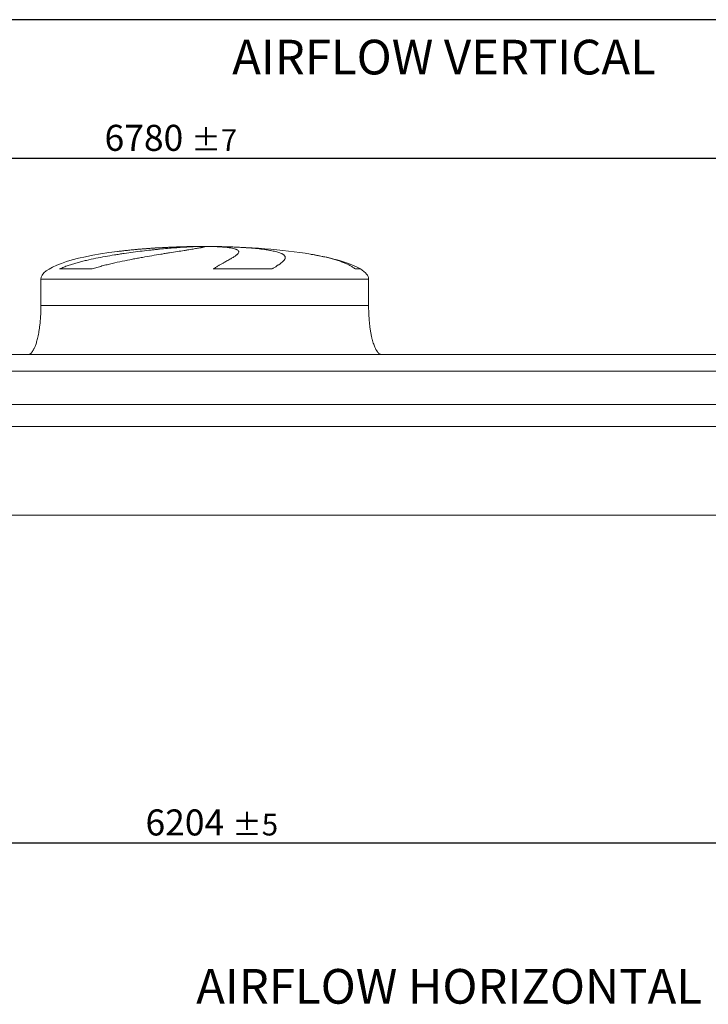
# Model space of a CAD drawing. Units: millimetres. Extents: x 146 to 10385, y 96 to 7267.
# Drawn here: x 3768 to 5869, y 4263 to 7267 of the extents above; entities that cross this region are included whole.
import ezdxf

# ---------------------------------------------------------------- set-up
doc = ezdxf.new("R2010")
doc.units = ezdxf.units.MM
doc.header["$LTSCALE"] = 50
doc.linetypes.add('SLD-Solid', pattern=[0])
doc.layers.add('GEOMETRY', color=7, linetype='SLD-Solid')
doc.layers.add('TITLE', color=7, linetype='SLD-Solid')
doc.styles.add('SLDTEXTSTYLE0', font='TXT', dxfattribs={"width": 0.605})
doc.dimstyles.new('SLDDIMSTYLE0', dxfattribs={"dimtxt": 77.049560546875, "dimasz": 59.99999999999999, "dimexe": 0, "dimexo": 0.0625, "dimgap": 19.26239013671875, "dimtad": 1, "dimdec": 0, "dimrnd": 1e-09, "dimzin": 12, "dimdsep": 46, "dimtxsty": 'SLDTEXTSTYLE0', "dimsah": 1, "dimcen": 0.09, "dimadec": 0, "dimazin": 3, "dimtol": 1, "dimtp": 7, "dimtm": 7, "dimtfac": 1, "dimtdec": 0, "dimtofl": 0, "dimtmove": 0, "dimatfit": 3, "dimfxl": 1, "dimfrac": 2, "dimtolj": 1, "dimarcsym": 0})
doc.dimstyles.new('SLDDIMSTYLE2', dxfattribs={"dimtxt": 77.049560546875, "dimasz": 59.99999999999999, "dimexe": 0, "dimexo": 0.0625, "dimgap": 19.26239013671875, "dimtad": 1, "dimdec": 0, "dimrnd": 1e-09, "dimzin": 12, "dimdsep": 46, "dimtxsty": 'SLDTEXTSTYLE0', "dimsah": 1, "dimcen": 0.09, "dimadec": 0, "dimazin": 3, "dimtol": 1, "dimtp": 5, "dimtm": 5, "dimtfac": 1, "dimtdec": 0, "dimtofl": 0, "dimtmove": 0, "dimatfit": 3, "dimfxl": 1, "dimfrac": 2, "dimtolj": 1, "dimarcsym": 0})

# ---------------------------------------------------------------- blocks, each defined once
blk = doc.blocks.new('_D_8')
at = {"layer": 'GEOMETRY'}
for p, q in [((1230.715744206375, 5104.904961065175), (1230.715744206375, 4704.895153964915)), ((7434.715744206374, 5104.904961065175), (7434.715744206374, 4704.895153964915)), ((1230.715744206375, 4754.895153964915), (7434.715744206374, 4754.895153964915))]:
    blk.add_line(p, q, dxfattribs=at)
for points in [[(1230.715744206375, 4754.895153964915), (1290.715744206375, 4742.395153964915), (1290.715744206375, 4767.395153964915)], [(7434.715744206374, 4754.895153964915), (7374.715744206374, 4767.395153964915), (7374.715744206374, 4742.395153964915)]]:
    blk.add_solid(points, dxfattribs=at)
at = {"layer": 'GEOMETRY', "attachment_point": 1, "style": 'SLDTEXTSTYLE0'}
for s, insert, char_height in [('6204', (4151.733388246661, 4857.214905809315), 79.37499999999999), ('±5', (4416.316730023986, 4843.909877242281), 66.14583333333333)]:
    blk.add_mtext(s, dxfattribs=dict(at, insert=insert, char_height=char_height))
blk = doc.blocks.new('_D_9')
at = {"layer": 'GEOMETRY'}
for p, q in [((817.7157442063751, 6294.904961065175), (817.7157442063751, 6893.657508771257)), ((7597.715744206375, 6075.904961065174), (7597.715744206375, 6893.657508771257)), ((7597.715744206375, 6843.657508771257), (817.7157442063751, 6843.657508771257))]:
    blk.add_line(p, q, dxfattribs=at)
for points in [[(817.7157442063751, 6843.657508771257), (877.7157442063751, 6831.157508771257), (877.7157442063751, 6856.157508771257)], [(7597.715744206375, 6843.657508771257), (7537.715744206375, 6856.157508771257), (7537.715744206375, 6831.157508771257)]]:
    blk.add_solid(points, dxfattribs=at)
at = {"layer": 'GEOMETRY', "attachment_point": 1, "style": 'SLDTEXTSTYLE0'}
for s, insert, char_height in [('6780', (4026.733388246661, 6945.977260615658), 79.37499999999999), ('±7', (4291.316730023987, 6932.672232048622), 66.14583333333333)]:
    blk.add_mtext(s, dxfattribs=dict(at, insert=insert, char_height=char_height))

msp = doc.modelspace()

# ---------------------------------------------------------------- linework, layer by layer
at = {"color": 8, "linetype": 'SLD-Solid', "lineweight": 15}
for p, q in [((4277.715744206374, 6574.298119783469), (4280.407635810142, 6574.298119783469)), ((4357.715744206378, 6574.779882842365), (4307.715744206375, 6574.779882842365)), ((4807.715744206377, 6506.129951057166), (4791.827570660809, 6506.129951057166)), ((3832.715744206375, 6474.904961065174), (4832.715744206375, 6474.904961065174))]:
    msp.add_line(p, q, dxfattribs=at)
at = {"color": 7, "linetype": 'SLD-Solid', "lineweight": 15}
for p, q in [((4301.169040207067, 6574.298119783469), (4332.715744206375, 6574.298119783469)), ((4365.815570479737, 6574.298119783469), (4385.02385260261, 6574.298119783469)), ((3988.761863333942, 6506.129951057166), (3889.679535480174, 6506.129951057166)), ((4537.992766226452, 6506.129951057166), (4358.726640080807, 6506.129951057166)), ((3832.715744206375, 6474.904961065174), (3832.715744206375, 6394.904961065175)), ((4832.715744206375, 6394.904961065175), (4832.715744206375, 6474.904961065174)), ((7507.715744206375, 6244.904961065175), (1157.715744206375, 6244.904961065175)), ((7507.715744206375, 6194.41932147413), (1157.715744206375, 6194.41932147413)), ((7507.715744206375, 6092.904961065175), (1157.715744206375, 6092.904961065175)), ((7507.715744206375, 6025.904961065174), (1157.715744206375, 6025.904961065174)), ((7507.715744206375, 5754.904961065175), (1157.715744206375, 5754.904961065175))]:
    msp.add_line(p, q, dxfattribs=at)
for major_axis, ratio, start_param, end_param in [((-500, 0), 0.2, 5.274037834467792, 6.283185307179586), ((-500, 0), 0.2, 4.82261203037244, 5.274037834467792), ((-500, 0), 0.2, 4.762409837190468, 4.82261203037244), ((-500, 0), 0.2, 4.712388980384692, 4.762409837190468), ((500, 0), 0.2000000000000018, 1.520775469989121, 1.570796326794897), ((500, 0), 0.2000000000000018, 0.8702352381095609, 1.520775469989121), ((500, 0), 0.2000000000000018, 0.3175604292915225, 0.8702352381095609), ((500, 0), 0.2000000000000018, 0, 0.3175604292915225)]:
    msp.add_ellipse((4332.715744206375, 6474.904961065174), major_axis=major_axis, ratio=ratio, start_param=start_param, end_param=end_param, dxfattribs=at)
for points, knots in [([(3889.679535480174, 6506.129951057166), (3893.897323621305, 6508.170515954241), (3898.194985913417, 6510.035922819736), (3906.912905433213, 6513.541571273773), (3911.333699046904, 6515.180028461225), (3920.279819884254, 6518.293755995695), (3924.80533329185, 6519.768401865157), (3933.950163562472, 6522.592526171828), (3938.569559377722, 6523.94173680458), (3945.563996823343, 6525.890529449293), (3947.90791849725, 6526.527923851317), (3952.598849436219, 6527.775238095753), (3954.947837070962, 6528.38572580647), (3962.004601155092, 6530.181394087362), (3966.722149015019, 6531.330922600352), (3980.90912019696, 6534.660020743213), (3990.412618980868, 6536.721276226816), (4009.494204006739, 6540.608365958564), (4019.072428123918, 6542.433511614377), (4038.294186169581, 6545.896208544977), (4047.937779520647, 6547.533452317987), (4060.02974057269, 6549.48224151564), (4062.447862040121, 6549.866720715452), (4067.265623029431, 6550.622824307405), (4069.667823533967, 6550.994863077994), (4076.85443368305, 6552.09376913888), (4081.618858212494, 6552.803449100408), (4095.832354406522, 6554.869426163529), (4105.201757359545, 6556.162921099556), (4123.726454402688, 6558.605034406203), (4132.881764835352, 6559.753567736584), (4150.973049151857, 6561.920906626027), (4159.909050311818, 6562.939667336677), (4170.936015184027, 6564.138092859132), (4173.130817795974, 6564.373636800186), (4177.486439113042, 6564.835301855043), (4179.64922482681, 6565.06163725204), (4186.092853067871, 6565.727538063641), (4190.328986274423, 6566.154009297327), (4202.860571351113, 6567.383689872713), (4210.979504994544, 6568.137311159884), (4226.750016764681, 6569.52244236101), (4234.401600080604, 6570.153926631782), (4249.231391996952, 6571.30057890772), (4256.409640408457, 6571.815739325162), (4265.076465987832, 6572.388210396), (4266.793553402266, 6572.499053359303), (4270.184813697085, 6572.712848110492), (4271.860455872678, 6572.815897781589), (4276.827607270408, 6573.11364735302), (4280.059367760162, 6573.296955585702), (4289.51617934825, 6573.802166827367), (4295.50318983445, 6574.079474563126), (4301.169040207067, 6574.298119783469)], [0, 0, 0, 0, 0.03124999999999401, 0.03124999999999401, 0.06249999999998802, 0.06249999999998802, 0.09374999999998204, 0.09374999999998204, 0.124999999999976, 0.124999999999976, 0.1406249999999744, 0.1406249999999744, 0.1562499999999727, 0.1562499999999727, 0.1874999999999722, 0.1874999999999722, 0.249999999999974, 0.249999999999974, 0.3124999999999757, 0.3124999999999757, 0.3749999999999775, 0.3749999999999775, 0.3906249999999787, 0.3906249999999787, 0.4062499999999799, 0.4062499999999799, 0.4374999999999822, 0.4374999999999822, 0.4999999999999842, 0.4999999999999842, 0.5624999999999862, 0.5624999999999862, 0.6249999999999882, 0.6249999999999882, 0.6406249999999893, 0.6406249999999893, 0.6562499999999905, 0.6562499999999905, 0.6874999999999926, 0.6874999999999926, 0.7499999999999944, 0.7499999999999944, 0.8124999999999966, 0.8124999999999966, 0.8749999999999986, 0.8749999999999986, 0.890624999999998, 0.890624999999998, 0.9062499999999974, 0.9062499999999974, 0.9374999999999983, 0.9374999999999983, 1, 1, 1, 1]), ([(4332.715744206375, 6574.298119783469), (4332.715744206376, 6574.060735863331), (4332.101700212197, 6573.755737834992), (4329.693245153343, 6573.012006658917), (4327.898677273836, 6572.573272064667), (4324.321855778979, 6571.810790704952), (4322.981737260332, 6571.539180212131), (4320.746624907283, 6571.104561026183), (4319.964075368188, 6570.95515024086), (4318.733371873514, 6570.724062402394), (4318.313655971948, 6570.645870913837), (4317.455140580069, 6570.487132701315), (4317.015991572793, 6570.406522739137), (4312.988627930084, 6569.672365201909), (4308.868100912528, 6568.956690344218), (4299.587079844283, 6567.394772642551), (4294.42645123708, 6566.548554940138), (4285.905684254941, 6565.172926300421), (4282.935153677381, 6564.696611322131), (4278.28117621867, 6563.953867926939), (4276.6968001444, 6563.70157071684), (4273.461236716981, 6563.187219948303), (4271.807467712913, 6562.924757744372), (4263.416793836942, 6561.594653505992), (4256.298153386387, 6560.471081466261), (4241.280188704624, 6558.093545191398), (4233.380759187079, 6556.839646015379), (4220.947184027049, 6554.846928782881), (4216.70503198769, 6554.163981392795), (4210.19347874753, 6553.109038203785), (4207.99822570677, 6552.75229804194), (4203.557755667076, 6552.028150732172), (4201.310684758669, 6551.660434716465), (4190.020329722302, 6549.805627614459), (4180.761132734117, 6548.261823584799), (4161.809862796486, 6545.031580590516), (4152.117700596229, 6543.345317194035), (4137.259030556732, 6540.683627576518), (4132.252626591991, 6539.774246004894), (4124.66234028362, 6538.372523881918), (4122.118791637584, 6537.898998070089), (4117.004642145437, 6536.938497943936), (4114.433268112233, 6536.451358877214), (4101.589779317022, 6533.995322357174), (4091.293681090501, 6531.954454967055), (4070.67423183712, 6527.664439726396), (4060.350634608047, 6525.416333200254), (4044.860770621816, 6521.817253586097), (4039.69680279254, 6520.579366658371), (4031.953002105773, 6518.650441889372), (4029.372104421727, 6517.995398485394), (4024.211751108954, 6516.657866907841), (4021.631050952922, 6515.975013378751), (4013.926694052267, 6513.888632540716), (4008.829678696987, 6512.445179501711), (3998.724587144617, 6509.413026942007), (3993.716289517578, 6507.825144658372), (3988.761863333942, 6506.129951057166)], [0, 0, 0, 0, 0.06249999999999942, 0.06249999999999942, 0.1249999999999988, 0.1249999999999988, 0.1562499999999986, 0.1562499999999986, 0.1718749999999984, 0.1718749999999984, 0.1796874999999988, 0.1796874999999988, 0.1874999999999991, 0.1874999999999991, 0.2500000000000037, 0.2500000000000037, 0.3125000000000082, 0.3125000000000082, 0.3437500000000105, 0.3437500000000105, 0.3593750000000117, 0.3593750000000117, 0.3750000000000128, 0.3750000000000128, 0.437500000000016, 0.437500000000016, 0.5000000000000193, 0.5000000000000193, 0.53125000000002, 0.53125000000002, 0.5468750000000215, 0.5468750000000215, 0.5625000000000231, 0.5625000000000231, 0.6250000000000221, 0.6250000000000221, 0.6875000000000212, 0.6875000000000212, 0.718750000000022, 0.718750000000022, 0.7343750000000211, 0.7343750000000211, 0.7500000000000203, 0.7500000000000203, 0.8125000000000197, 0.8125000000000197, 0.8750000000000189, 0.8750000000000189, 0.9062500000000173, 0.9062500000000173, 0.9218750000000153, 0.9218750000000153, 0.9375000000000132, 0.9375000000000132, 0.9687500000000067, 0.9687500000000067, 1, 1, 1, 1]), ([(4358.726640080807, 6506.129951057166), (4361.560783642798, 6508.170515954241), (4364.359443557935, 6510.035922819736), (4369.851423879488, 6513.541571273773), (4372.545214414841, 6515.180028461225), (4377.809419831412, 6518.293755995695), (4380.380003836091, 6519.768401865157), (4385.385685137004, 6522.592526171828), (4387.820857635777, 6523.94173680458), (4391.365061043967, 6525.890529449293), (4392.529088260835, 6526.527923851317), (4394.811294219783, 6527.775238095753), (4395.930507253629, 6528.38572580647), (4399.222262149989, 6530.181394087362), (4401.328921094698, 6531.330922600352), (4407.38383287772, 6534.660020743213), (4411.067242719387, 6536.721276226816), (4417.716899959165, 6540.608365958564), (4420.683300398656, 6542.433511614377), (4425.879938322857, 6545.896208544977), (4428.11030435837, 6547.533452317987), (4430.41837428943, 6549.48224151564), (4430.855486161629, 6549.866720715452), (4431.677627110874, 6550.622824307405), (4432.063153774398, 6550.994863077994), (4433.143615074038, 6552.09376913888), (4433.762462118333, 6552.803449100408), (4435.317582980913, 6554.869426163529), (4435.952919918608, 6556.162921099556), (4436.424781591983, 6558.605034406203), (4436.26132728751, 6559.753567736584), (4435.123882912101, 6561.920906626027), (4434.149968246891, 6562.939667336677), (4432.407984324518, 6564.138092859132), (4432.033799399423, 6564.373636800186), (4431.236361519068, 6564.835301855044), (4430.81280300168, 6565.06163725204), (4429.468213174938, 6565.727538063641), (4428.473300575434, 6566.154009297326), (4425.196616528856, 6567.383689872713), (4422.62339520756, 6568.137311159884), (4416.706358036094, 6569.52244236101), (4413.362547630815, 6570.153926631782), (4405.89525664186, 6571.30057890772), (4401.771839627215, 6571.815739325162), (4396.114024038113, 6572.388210395998), (4394.957788325785, 6572.499053359303), (4392.60298424995, 6572.712848110492), (4391.403468339597, 6572.815897781589), (4387.738792354361, 6573.11364735302), (4385.207533342324, 6573.296955585702), (4377.349972967623, 6573.802166827368), (4371.760364681651, 6574.079474563126), (4365.815570479737, 6574.298119783469)], [0, 0, 0, 0, 0.03124999999999784, 0.03124999999999784, 0.06249999999999567, 0.06249999999999567, 0.0937499999999935, 0.0937499999999935, 0.1249999999999913, 0.1249999999999913, 0.1406249999999911, 0.1406249999999911, 0.1562499999999908, 0.1562499999999908, 0.1874999999999905, 0.1874999999999905, 0.2499999999999895, 0.2499999999999895, 0.3124999999999884, 0.3124999999999884, 0.3749999999999873, 0.3749999999999873, 0.3906249999999871, 0.3906249999999871, 0.406249999999987, 0.406249999999987, 0.437499999999987, 0.437499999999987, 0.4999999999999873, 0.4999999999999873, 0.5624999999999878, 0.5624999999999878, 0.6249999999999882, 0.6249999999999882, 0.6406249999999886, 0.6406249999999886, 0.6562499999999889, 0.6562499999999889, 0.6874999999999899, 0.6874999999999899, 0.7499999999999919, 0.7499999999999919, 0.8124999999999939, 0.8124999999999939, 0.8749999999999959, 0.8749999999999959, 0.8906249999999967, 0.8906249999999967, 0.9062499999999974, 0.9062499999999974, 0.9374999999999979, 0.9374999999999979, 1, 1, 1, 1]), ([(4385.023852602609, 6574.298119783469), (4395.223647407614, 6574.060735863331), (4405.132162564934, 6573.755737834992), (4424.389120281176, 6573.012006658917), (4433.737489085251, 6572.573272064667), (4447.33996849241, 6571.810790704952), (4451.803949493293, 6571.539180212131), (4458.393123066582, 6571.104561026183), (4460.571703645039, 6570.95515024086), (4463.812564824269, 6570.724062402394), (4464.888349535381, 6570.645870913837), (4467.030856265725, 6570.487132701315), (4468.098382955954, 6570.406522739137), (4477.638334705318, 6569.672365201909), (4485.663183969235, 6568.956690344218), (4500.836659969374, 6567.394772642551), (4507.985176973585, 6566.548554940138), (4518.050186341724, 6565.172926300421), (4521.295303977614, 6564.696611322131), (4525.995709500349, 6563.953867926939), (4527.534615859541, 6563.70157071684), (4530.556018420267, 6563.187219948303), (4532.040644216389, 6562.924757744372), (4539.280895811272, 6561.594653505992), (4544.50911816722, 6560.471081466261), (4553.878676145615, 6558.093545191398), (4558.019879110635, 6556.839646015378), (4563.415622998596, 6554.846928782881), (4565.077880884486, 6554.163981392795), (4567.363797285709, 6553.109038203785), (4568.091170418079, 6552.75229804194), (4569.475964450012, 6552.028150732172), (4570.133762310546, 6551.660434716465), (4573.227268232568, 6549.805627614461), (4575.095661476919, 6548.261823584799), (4577.664475120942, 6545.031580590515), (4578.364735506245, 6543.345317194035), (4578.540030690929, 6540.683627576518), (4578.452291524234, 6539.774246004894), (4578.098631702946, 6538.372523881919), (4577.943715935354, 6537.898998070088), (4577.559105460878, 6536.938497943936), (4577.329192712365, 6536.451358877214), (4576.000254496133, 6533.995322357174), (4574.360582105183, 6531.954454967055), (4569.978800114858, 6527.664439726396), (4567.236341503455, 6525.416333200254), (4562.308085169469, 6521.817253586097), (4560.529336648521, 6520.579366658371), (4557.65713501037, 6518.650441889372), (4556.665711876741, 6517.995398485394), (4554.614727083689, 6516.657866907841), (4553.554557090518, 6515.975013378751), (4550.286693962837, 6513.888632540716), (4547.987383801028, 6512.445179501711), (4543.158746340368, 6509.413026942007), (4540.629228666922, 6507.825144658372), (4537.992766226451, 6506.129951057166)], [0, 0, 0, 0, 0.06250000000001826, 0.06250000000001826, 0.1250000000000365, 0.1250000000000365, 0.1562500000000445, 0.1562500000000445, 0.1718750000000485, 0.1718750000000485, 0.1796875000000505, 0.1796875000000505, 0.1875000000000525, 0.1875000000000525, 0.2500000000000544, 0.2500000000000544, 0.3125000000000562, 0.3125000000000562, 0.3437500000000563, 0.3437500000000563, 0.3593750000000557, 0.3593750000000557, 0.375000000000055, 0.375000000000055, 0.4375000000000498, 0.4375000000000498, 0.5000000000000445, 0.5000000000000445, 0.5312500000000414, 0.5312500000000414, 0.54687500000004, 0.54687500000004, 0.5625000000000385, 0.5625000000000385, 0.625000000000033, 0.625000000000033, 0.6875000000000273, 0.6875000000000273, 0.7187500000000245, 0.7187500000000245, 0.734375000000023, 0.734375000000023, 0.7500000000000214, 0.7500000000000214, 0.8125000000000159, 0.8125000000000159, 0.8750000000000104, 0.8750000000000104, 0.9062500000000078, 0.9062500000000078, 0.9218750000000066, 0.9218750000000066, 0.9375000000000053, 0.9375000000000053, 0.9687500000000028, 0.9687500000000028, 1, 1, 1, 1]), ([(3832.715744206375, 6394.904961065175), (3832.680173035032, 6390.089515996295), (3832.609687848187, 6380.547588288849), (3832.045789361791, 6366.449264736868), (3831.171291579447, 6352.842425965437), (3829.989070303082, 6339.920476388065), (3828.551270349261, 6327.840793382044), (3826.933224268935, 6316.903144771459), (3825.199863136197, 6307.1391857887), (3823.412762420691, 6298.53913445444), (3821.575198640275, 6290.880445684777), (3819.726024357742, 6284.135843311217), (3817.833299627912, 6278.045260278763), (3815.922485929604, 6272.619504197237), (3814.015485989686, 6267.852566840781), (3812.240756713622, 6263.921275880071), (3810.620365862357, 6260.719661092426), (3809.191624782167, 6258.1840664042), (3807.739288972697, 6255.845415743976), (3806.005709377248, 6253.347579842193), (3803.888601307907, 6250.778949493054), (3801.468289277456, 6248.440073985998), (3798.896946677963, 6246.595587898089), (3795.952147195526, 6245.198539683472), (3793.800066220365, 6245.003321423796), (3792.715744206376, 6244.904961065175)], [0, 0, 0, 0, 0.08918102144821576, 0.1767144775535677, 0.2612700687649851, 0.3416808293210747, 0.417001082895286, 0.4865403385840196, 0.5464246884623164, 0.6006353143640852, 0.6491941372408909, 0.6922677497253902, 0.7301334829038724, 0.7672923008882321, 0.7987735261793667, 0.8251921595736228, 0.847150254295424, 0.8652084018057933, 0.8790755518858406, 0.8981233069692028, 0.9214798344606625, 0.9406175212610565, 0.9602647765482111, 0.9799794812477279, 1, 1, 1, 1]), ([(4872.715744206375, 6244.904961065175), (4872.115243107674, 6244.934503450819), (4870.94797806055, 6244.991928481759), (4868.802971492495, 6245.544123025295), (4866.53726780634, 6246.604250939182), (4864.440769992434, 6248.097333121239), (4863.019363862013, 6249.357539674482), (4862.073216116675, 6250.302720007884), (4861.349601632925, 6251.079528989604), (4860.607633516011, 6251.931073879758), (4859.563644574772, 6253.218092303639), (4858.183217609125, 6255.104122303387), (4856.452346449409, 6257.79454983186), (4854.522281779179, 6261.228693880546), (4852.414207698641, 6265.544329892717), (4850.222023288439, 6270.733126661834), (4847.976660882055, 6276.873741964846), (4845.716685470889, 6284.029475201798), (4843.451477884441, 6292.398044025512), (4841.238945865639, 6302.037463789792), (4839.143859028544, 6312.964252552692), (4837.276197042993, 6324.880039346892), (4835.680372759499, 6337.653079769592), (4834.392792393935, 6351.104558247882), (4833.442098757352, 6365.279965757672), (4832.83056269638, 6379.962077501802), (4832.754234822513, 6389.89565642078), (4832.715744206375, 6394.904961065175)], [0, 0, 0, 0, 0.01110750167415177, 0.02159096543393689, 0.04079394173387227, 0.0570602763125528, 0.06909993353699173, 0.07593683175659673, 0.08182082151094637, 0.08875695186003318, 0.096848813032427, 0.112504441944728, 0.1320124983836992, 0.1560582933864013, 0.1854149496467282, 0.2209123735415661, 0.2603244724772158, 0.3064549056323199, 0.3598381341357388, 0.4208362037553858, 0.4895665585837715, 0.5658354143612634, 0.6441576553715245, 0.7279159818187195, 0.8160455695282859, 0.9072354696695821, 1, 1, 1, 1])]:
    msp.add_open_spline(points, degree=3, knots=knots, dxfattribs=at)
at = {"color": 8, "linetype": 'SLD-Solid', "lineweight": 15}
for points, knots in [([(4280.407635810142, 6574.298119783469), (4275.491227006293, 6574.174918324363), (4265.654621486968, 6573.928420483974), (4250.61689801392, 6573.435952408204), (4235.282594614489, 6572.848283674386), (4219.668666725382, 6572.152734819962), (4203.830606786738, 6571.349179536308), (4188.114806041555, 6570.452217183582), (4172.57339386457, 6569.46496976394), (4157.251701559098, 6568.391363447048), (4141.90172294065, 6567.210778772467), (4126.5752854519, 6565.919716952486), (4111.330713631824, 6564.514587375975), (4096.459915861883, 6563.022344759381), (4082.058200419131, 6561.432438589136), (4072.102865652601, 6560.275513950987), (4067.044876365157, 6559.615417515118), (4066.508486142004, 6559.545415533219)], [0, 0, 0, 0, 0.06989641666509483, 0.1398466859409243, 0.2097432037456918, 0.2816680131161184, 0.3536513582218489, 0.4255763467899926, 0.4954705056244141, 0.5654181509807675, 0.6353125248964047, 0.7072161596030844, 0.7791777252479307, 0.8510816579874869, 0.9213432920215789, 0.9916586044874194, 1, 1, 1, 1]), ([(4791.827570660809, 6506.129951057166), (4789.178776358904, 6508.162325078437), (4783.88030164987, 6512.227753014178), (4775.042335572974, 6517.306461943047), (4765.610319815057, 6521.971855100389), (4754.849668621998, 6526.490697924854), (4742.705305324324, 6530.894310443601), (4729.074797239273, 6535.147906710939), (4714.604401536382, 6539.091900354319), (4699.317654144113, 6542.777366323738), (4683.224195759088, 6546.206178060408), (4668.447955515649, 6549.05810285057), (4658.835619365401, 6550.679939743561), (4654.987062854234, 6551.329285629618)], [0, 0, 0, 0, 0.08118345262962884, 0.1623940636841301, 0.2447074869578606, 0.3270256248615717, 0.4263775211219454, 0.5258093894369041, 0.6251671291534373, 0.7273428854968359, 0.8295989636163318, 0.9317753761590245, 1, 1, 1, 1]), ([(3832.715744206375, 6394.904961065175), (3832.715744206376, 6394.904961065175), (3833.519579162022, 6394.904961065175), (3836.727182578536, 6394.904961065175), (3839.13094607543, 6394.904961065175), (3845.515261934106, 6394.904961065175), (3849.495804415741, 6394.904961065175), (3858.995348264836, 6394.904961065175), (3864.514334931128, 6394.904961065175), (3877.037620970395, 6394.904961065175), (3884.041900962765, 6394.904961065175), (3899.468323101721, 6394.904961065175), (3907.890441374911, 6394.904961065175), (3926.071434735421, 6394.904961065175), (3935.830281686463, 6394.904961065175), (3956.59075336372, 6394.904961065175), (3967.592345961747, 6394.904961065175), (3990.732361264671, 6394.904961065175), (4002.870748158884, 6394.904961065175), (4028.167456090487, 6394.904961065175), (4041.325737979573, 6394.904961065175), (4068.53551741389, 6394.904961065175), (4082.586972850212, 6394.904961065175), (4111.44777873691, 6394.904961065175), (4126.257084523306, 6394.904961065175), (4156.490971524775, 6394.904961065175), (4171.915505950934, 6394.904961065175), (4203.231305207826, 6394.904961065175), (4219.122521575315, 6394.904961065175), (4251.218644821829, 6394.904961065175), (4267.423502030006, 6394.904961065175), (4299.99084605375, 6394.904961065175), (4316.353282469226, 6394.904961065175), (4349.078205944133, 6394.904961065175), (4365.440642359606, 6394.904961065175), (4398.007986383348, 6394.904961065175), (4414.212843591522, 6394.904961065175), (4446.308966838027, 6394.904961065175), (4462.200183205511, 6394.904961065175), (4493.515982462392, 6394.904961065175), (4508.940516888543, 6394.904961065175), (4539.174403889998, 6394.904961065175), (4553.983709676386, 6394.904961065175), (4582.844515563065, 6394.904961065175), (4596.895970999376, 6394.904961065175), (4624.10575043367, 6394.904961065175), (4637.264032322746, 6394.904961065175), (4662.560740254326, 6394.904961065175), (4674.699127148523, 6394.904961065175), (4697.839142451418, 6394.904961065175), (4708.840735049433, 6394.904961065175), (4729.601206726657, 6394.904961065175), (4739.360053677685, 6394.904961065175), (4757.54104703816, 6394.904961065175), (4765.963165311334, 6394.904961065175), (4781.389587450255, 6394.904961065175), (4788.393867442607, 6394.904961065175), (4800.917153481837, 6394.904961065175), (4806.436140148112, 6394.904961065175), (4815.935683997168, 6394.904961065175), (4819.916226478784, 6394.904961065175), (4826.30054233742, 6394.904961065175), (4828.704305834294, 6394.904961065175), (4831.911909250771, 6394.904961065175), (4832.715744206395, 6394.904961065175), (4832.715744206375, 6394.904961065175)], [0, 0, 0, 0, 0.03125, 0.03125, 0.0625, 0.0625, 0.09374999999999997, 0.09374999999999997, 0.1249999999999999, 0.1249999999999999, 0.1562499999999999, 0.1562499999999999, 0.1874999999999999, 0.1874999999999999, 0.2187499999999999, 0.2187499999999999, 0.2499999999999999, 0.2499999999999999, 0.2812499999999999, 0.2812499999999999, 0.3124999999999999, 0.3124999999999999, 0.3437499999999999, 0.3437499999999999, 0.3749999999999999, 0.3749999999999999, 0.4062499999999999, 0.4062499999999999, 0.4374999999999999, 0.4374999999999999, 0.4687499999999999, 0.4687499999999999, 0.4999999999999999, 0.4999999999999999, 0.53125, 0.53125, 0.5625, 0.5625, 0.59375, 0.59375, 0.625, 0.625, 0.65625, 0.65625, 0.6875, 0.6875, 0.71875, 0.71875, 0.75, 0.75, 0.78125, 0.78125, 0.8125, 0.8125, 0.84375, 0.84375, 0.875, 0.875, 0.90625, 0.90625, 0.9375, 0.9375, 0.96875, 0.96875, 1, 1, 1, 1])]:
    msp.add_open_spline(points, degree=3, knots=knots, dxfattribs=at)
at = {"layer": 'TITLE', "color": 7, "linetype": 'SLD-Solid'}
msp.add_line((10384.80031558598, 7266.740495797726), (146.4245113293794, 7266.740495797726), dxfattribs=at)

# ---------------------------------------------------------------- texts
at = {"layer": 'GEOMETRY', "char_height": 105.8333333333333, "attachment_point": 1, "style": 'SLDTEXTSTYLE0'}
for s, insert in [('AIRFLOW VERTICAL', (4416.348802317616, 7205.508743748823)), ('AIRFLOW HORIZONTAL', (4306.595696528183, 4370.390587468527))]:
    msp.add_mtext(s, dxfattribs=dict(at, insert=insert))

# ---------------------------------------------------------------- dimensions: what is measured, and where the dimension line sits
at = {"layer": 'GEOMETRY'}
for base, p1, p2, dimstyle, picture, middle in [((817.7157442063751, 6843.657508771256), (7597.715744206375, 6025.904961065174), (817.7157442063751, 6244.904961065175), 'SLDDIMSTYLE0', '_D_9', (4207.715744206375, 6843.657508771256)), ((7434.715744206374, 4754.895153964915), (1230.715744206375, 5154.904961065175), (7434.715744206374, 5154.904961065175), 'SLDDIMSTYLE2', '_D_8', (4332.715744206374, 4754.895153964915))]:
    dim = msp.add_linear_dim(base=base, p1=p1, p2=p2, dimstyle=dimstyle, dxfattribs=at)
    dim.commit()
    dim.dimension.update_dxf_attribs({"geometry": picture, "text_midpoint": middle, "dimtype": 160})

doc.saveas('drawing.dxf')
